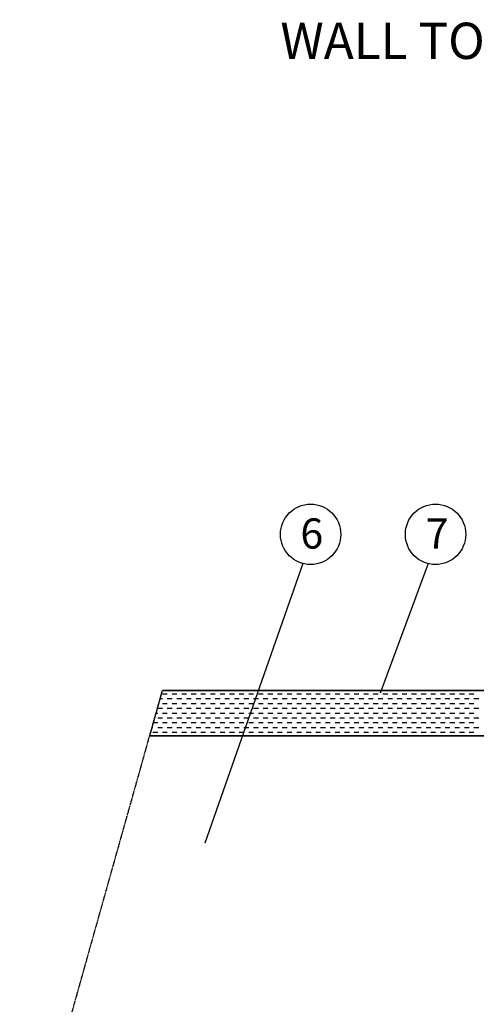
# Model space of a CAD drawing. Extents: x 21 to 2387, y -1234 to 110.
# Drawn here: x 21 to 324, y -542 to 110 of the extents above; entities that cross this region are included whole.
import ezdxf

# ---------------------------------------------------------------- set-up
doc = ezdxf.new("R2010")
doc.units = 0
doc.header["$MEASUREMENT"] = 0
doc.linetypes.add('CENTER', pattern=[1.265, 0.115, -0.07, 1.01, -0.07])
doc.layers.add('LAYER-0', color=12, linetype='CONTINUOUS')
doc.layers.add('LAYER-1', color=12, linetype='CONTINUOUS')
doc.styles.add('VC-TEXTSTYLE0', font='TXT', dxfattribs={"height": 0.2})

msp = doc.modelspace()

# ---------------------------------------------------------------- linework, layer by layer
at = {"layer": 'LAYER-1', "linetype": 'CONTINUOUS'}
for p, q in [((209.062314, -250.128288), (143.997777, -435.301626)), ((292.043202, -250.183356), (260.225906, -335.935333)), ((886.509788, -334.110197), (115.975475, -334.110197)), ((116.024083, -336.410183), (119.199083, -336.410183)), ((122.374083, -336.410183), (125.549083, -336.410183)), ((128.724083, -336.410183), (131.899083, -336.410183)), ((135.074083, -336.410183), (138.249083, -336.410183)), ((141.424083, -336.410183), (144.599083, -336.410183)), ((147.774083, -336.410183), (150.949083, -336.410183)), ((154.124083, -336.410183), (157.299083, -336.410183)), ((160.474083, -336.410183), (163.649083, -336.410183)), ((166.824083, -336.410183), (169.999083, -336.410183)), ((173.174083, -336.410183), (176.349083, -336.410183)), ((179.524083, -336.410183), (182.699083, -336.410183)), ((185.874083, -336.410183), (189.049083, -336.410183)), ((192.224083, -336.410183), (195.399083, -336.410183)), ((198.574083, -336.410183), (201.749083, -336.410183)), ((204.924071, -336.410183), (208.099071, -336.410183)), ((211.274071, -336.410183), (214.449071, -336.410183)), ((217.624071, -336.410183), (220.799071, -336.410183)), ((223.974071, -336.410183), (227.149071, -336.410183)), ((230.324071, -336.410183), (233.499071, -336.410183)), ((236.674071, -336.410183), (239.849071, -336.410183)), ((243.024071, -336.410183), (246.199071, -336.410183)), ((249.374071, -336.410183), (252.549071, -336.410183)), ((255.724071, -336.410183), (258.899071, -336.410183)), ((262.074071, -336.410183), (265.249071, -336.410183)), ((268.424071, -336.410183), (271.599071, -336.410183)), ((274.774071, -336.410183), (277.949071, -336.410183)), ((281.124071, -336.410183), (284.299071, -336.410183)), ((287.474071, -336.410183), (290.649071, -336.410183)), ((293.824071, -336.410183), (296.999071, -336.410183)), ((300.174071, -336.410183), (303.349071, -336.410183)), ((306.524071, -336.410183), (309.699071, -336.410183)), ((312.874071, -336.410183), (316.049071, -336.410183)), ((319.224071, -336.410183), (322.399071, -336.410183)), ((114.435711, -339.585183), (116.024083, -339.585183)), ((116.024083, -342.760183), (119.199083, -342.760183)), ((119.199083, -339.585183), (122.374083, -339.585183)), ((122.374083, -342.760183), (125.549083, -342.760183)), ((125.549083, -339.585183), (128.724083, -339.585183)), ((128.724083, -342.760183), (131.899083, -342.760183)), ((131.899083, -339.585183), (135.074083, -339.585183)), ((135.074083, -342.760183), (138.249083, -342.760183)), ((138.249083, -339.585183), (141.424083, -339.585183)), ((141.424083, -342.760183), (144.599083, -342.760183)), ((144.599083, -339.585183), (147.774083, -339.585183)), ((147.774083, -342.760183), (150.949083, -342.760183)), ((150.949083, -339.585183), (154.124083, -339.585183)), ((154.124083, -342.760183), (157.299083, -342.760183)), ((157.299083, -339.585183), (160.474083, -339.585183)), ((160.474083, -342.760183), (163.649083, -342.760183)), ((163.649083, -339.585183), (166.824083, -339.585183)), ((166.824083, -342.760183), (169.999083, -342.760183)), ((169.999083, -339.585183), (173.174083, -339.585183)), ((173.174083, -342.760183), (176.349083, -342.760183)), ((176.349083, -339.585183), (179.524083, -339.585183)), ((179.524083, -342.760183), (182.699083, -342.760183)), ((182.699083, -339.585183), (185.874083, -339.585183)), ((185.874083, -342.760183), (189.049083, -342.760183)), ((189.049083, -339.585183), (192.224083, -339.585183)), ((192.224083, -342.760183), (195.399083, -342.760183)), ((195.399083, -339.585183), (198.574083, -339.585183)), ((198.574083, -342.760183), (201.749083, -342.760183)), ((201.749083, -339.585183), (204.924071, -339.585183)), ((204.924071, -342.760183), (208.099071, -342.760183)), ((208.099071, -339.585183), (211.274071, -339.585183)), ((211.274071, -342.760183), (214.449071, -342.760183)), ((214.449071, -339.585183), (217.624071, -339.585183)), ((217.624071, -342.760183), (220.799071, -342.760183)), ((220.799071, -339.585183), (223.974071, -339.585183)), ((223.974071, -342.760183), (227.149071, -342.760183)), ((227.149071, -339.585183), (230.324071, -339.585183)), ((230.324071, -342.760183), (233.499071, -342.760183)), ((233.499071, -339.585183), (236.674071, -339.585183)), ((236.674071, -342.760183), (239.849071, -342.760183)), ((239.849071, -339.585183), (243.024071, -339.585183)), ((243.024071, -342.760183), (246.199071, -342.760183)), ((246.199071, -339.585183), (249.374071, -339.585183)), ((249.374071, -342.760183), (252.549071, -342.760183)), ((252.549071, -339.585183), (255.724071, -339.585183)), ((255.724071, -342.760183), (258.899071, -342.760183)), ((258.899071, -339.585183), (262.074071, -339.585183)), ((262.074071, -342.760183), (265.249071, -342.760183)), ((265.249071, -339.585183), (268.424071, -339.585183)), ((268.424071, -342.760183), (271.599071, -342.760183)), ((271.599071, -339.585183), (274.774071, -339.585183)), ((274.774071, -342.760183), (277.949071, -342.760183)), ((277.949071, -339.585183), (281.124071, -339.585183)), ((281.124071, -342.760183), (284.299071, -342.760183)), ((284.299071, -339.585183), (287.474071, -339.585183)), ((287.474071, -342.760183), (290.649071, -342.760183)), ((290.649071, -339.585183), (293.824071, -339.585183)), ((293.824071, -342.760183), (296.999071, -342.760183)), ((296.999071, -339.585183), (300.174071, -339.585183)), ((300.174071, -342.760183), (303.349071, -342.760183)), ((303.349071, -339.585183), (306.524071, -339.585183)), ((306.524071, -342.760183), (309.699071, -342.760183)), ((309.699071, -339.585183), (312.874071, -339.585183)), ((312.874071, -342.760183), (316.049071, -342.760183)), ((316.049071, -339.585183), (319.224071, -339.585183)), ((319.224071, -342.760183), (322.399071, -342.760183)), ((322.399071, -339.585183), (325.574071, -339.585183)), ((111.75695, -349.110183), (112.849083, -349.110183)), ((112.849083, -345.935183), (116.024083, -345.935183)), ((116.024083, -349.110183), (119.199083, -349.110183)), ((119.199083, -345.935183), (122.374083, -345.935183)), ((122.374083, -349.110183), (125.549083, -349.110183)), ((125.549083, -345.935183), (128.724083, -345.935183)), ((128.724083, -349.110183), (131.899083, -349.110183)), ((131.899083, -345.935183), (135.074083, -345.935183)), ((135.074083, -349.110183), (138.249083, -349.110183)), ((138.249083, -345.935183), (141.424083, -345.935183)), ((141.424083, -349.110183), (144.599083, -349.110183)), ((144.599083, -345.935183), (147.774083, -345.935183)), ((147.774083, -349.110183), (150.949083, -349.110183)), ((150.949083, -345.935183), (154.124083, -345.935183)), ((154.124083, -349.110183), (157.299083, -349.110183)), ((157.299083, -345.935183), (160.474083, -345.935183)), ((160.474083, -349.110183), (163.649083, -349.110183)), ((163.649083, -345.935183), (166.824083, -345.935183)), ((166.824083, -349.110183), (169.999083, -349.110183)), ((169.999083, -345.935183), (173.174083, -345.935183)), ((173.174083, -349.110183), (176.349083, -349.110183)), ((176.349083, -345.935183), (179.524083, -345.935183)), ((179.524083, -349.110183), (182.699083, -349.110183)), ((182.699083, -345.935183), (185.874083, -345.935183)), ((185.874083, -349.110183), (189.049083, -349.110183)), ((189.049083, -345.935183), (192.224083, -345.935183)), ((192.224083, -349.110183), (195.399083, -349.110183)), ((195.399083, -345.935183), (198.574083, -345.935183)), ((198.574083, -349.110183), (201.749083, -349.110183)), ((201.749083, -345.935183), (204.924071, -345.935183)), ((204.924071, -349.110183), (208.099071, -349.110183)), ((208.099071, -345.935183), (211.274071, -345.935183)), ((211.274071, -349.110183), (214.449071, -349.110183)), ((214.449071, -345.935183), (217.624071, -345.935183)), ((217.624071, -349.110183), (220.799071, -349.110183)), ((220.799071, -345.935183), (223.974071, -345.935183)), ((223.974071, -349.110183), (227.149071, -349.110183)), ((227.149071, -345.935183), (230.324071, -345.935183)), ((230.324071, -349.110183), (233.499071, -349.110183)), ((233.499071, -345.935183), (236.674071, -345.935183)), ((236.674071, -349.110183), (239.849071, -349.110183)), ((239.849071, -345.935183), (243.024071, -345.935183)), ((243.024071, -349.110183), (246.199071, -349.110183)), ((246.199071, -345.935183), (249.374071, -345.935183)), ((249.374071, -349.110183), (252.549071, -349.110183)), ((252.549071, -345.935183), (255.724071, -345.935183)), ((255.724071, -349.110183), (258.899071, -349.110183)), ((258.899071, -345.935183), (262.074071, -345.935183)), ((262.074071, -349.110183), (265.249071, -349.110183)), ((265.249071, -345.935183), (268.424071, -345.935183)), ((268.424071, -349.110183), (271.599071, -349.110183)), ((271.599071, -345.935183), (274.774071, -345.935183)), ((274.774071, -349.110183), (277.949071, -349.110183)), ((277.949071, -345.935183), (281.124071, -345.935183)), ((281.124071, -349.110183), (284.299071, -349.110183)), ((284.299071, -345.935183), (287.474071, -345.935183)), ((287.474071, -349.110183), (290.649071, -349.110183)), ((290.649071, -345.935183), (293.824071, -345.935183)), ((293.824071, -349.110183), (296.999071, -349.110183)), ((296.999071, -345.935183), (300.174071, -345.935183)), ((300.174071, -349.110183), (303.349071, -349.110183)), ((303.349071, -345.935183), (306.524071, -345.935183)), ((306.524071, -349.110183), (309.699071, -349.110183)), ((309.699071, -345.935183), (312.874071, -345.935183)), ((312.874071, -349.110183), (316.049071, -349.110183)), ((316.049071, -345.935183), (319.224071, -345.935183)), ((319.224071, -349.110183), (322.399071, -349.110183)), ((322.399071, -345.935183), (325.574071, -345.935183)), ((109.97111, -355.460183), (112.849083, -355.460183)), ((112.849083, -352.285183), (116.024083, -352.285183)), ((116.024083, -355.460183), (119.199083, -355.460183)), ((119.199083, -352.285183), (122.374083, -352.285183)), ((122.374083, -355.460183), (125.549083, -355.460183)), ((125.549083, -352.285183), (128.724083, -352.285183)), ((128.724083, -355.460183), (131.899083, -355.460183)), ((131.899083, -352.285183), (135.074083, -352.285183)), ((135.074083, -355.460183), (138.249083, -355.460183)), ((138.249083, -352.285183), (141.424083, -352.285183)), ((141.424083, -355.460183), (144.599083, -355.460183)), ((144.599083, -352.285183), (147.774083, -352.285183)), ((147.774083, -355.460183), (150.949083, -355.460183)), ((150.949083, -352.285183), (154.124083, -352.285183)), ((154.124083, -355.460183), (157.299083, -355.460183)), ((157.299083, -352.285183), (160.474083, -352.285183)), ((160.474083, -355.460183), (163.649083, -355.460183)), ((163.649083, -352.285183), (166.824083, -352.285183)), ((166.824083, -355.460183), (169.999083, -355.460183)), ((169.999083, -352.285183), (173.174083, -352.285183)), ((173.174083, -355.460183), (176.349083, -355.460183)), ((176.349083, -352.285183), (179.524083, -352.285183)), ((179.524083, -355.460183), (182.699083, -355.460183)), ((182.699083, -352.285183), (185.874083, -352.285183)), ((185.874083, -355.460183), (189.049083, -355.460183)), ((189.049083, -352.285183), (192.224083, -352.285183)), ((192.224083, -355.460183), (195.399083, -355.460183)), ((195.399083, -352.285183), (198.574083, -352.285183)), ((198.574083, -355.460183), (201.749083, -355.460183)), ((201.749083, -352.285183), (204.924071, -352.285183)), ((204.924071, -355.460183), (208.099071, -355.460183)), ((208.099071, -352.285183), (211.274071, -352.285183)), ((211.274071, -355.460183), (214.449071, -355.460183)), ((214.449071, -352.285183), (217.624071, -352.285183)), ((217.624071, -355.460183), (220.799071, -355.460183)), ((220.799071, -352.285183), (223.974071, -352.285183)), ((223.974071, -355.460183), (227.149071, -355.460183)), ((227.149071, -352.285183), (230.324071, -352.285183)), ((230.324071, -355.460183), (233.499071, -355.460183)), ((233.499071, -352.285183), (236.674071, -352.285183)), ((236.674071, -355.460183), (239.849071, -355.460183)), ((239.849071, -352.285183), (243.024071, -352.285183)), ((243.024071, -355.460183), (246.199071, -355.460183)), ((246.199071, -352.285183), (249.374071, -352.285183)), ((249.374071, -355.460183), (252.549071, -355.460183)), ((252.549071, -352.285183), (255.724071, -352.285183)), ((255.724071, -355.460183), (258.899071, -355.460183)), ((258.899071, -352.285183), (262.074071, -352.285183)), ((262.074071, -355.460183), (265.249071, -355.460183)), ((265.249071, -352.285183), (268.424071, -352.285183)), ((268.424071, -355.460183), (271.599071, -355.460183)), ((271.599071, -352.285183), (274.774071, -352.285183)), ((274.774071, -355.460183), (277.949071, -355.460183)), ((277.949071, -352.285183), (281.124071, -352.285183)), ((281.124071, -355.460183), (284.299071, -355.460183)), ((284.299071, -352.285183), (287.474071, -352.285183)), ((287.474071, -355.460183), (290.649071, -355.460183)), ((290.649071, -352.285183), (293.824071, -352.285183)), ((293.824071, -355.460183), (296.999071, -355.460183)), ((296.999071, -352.285183), (300.174071, -352.285183)), ((300.174071, -355.460183), (303.349071, -355.460183)), ((303.349071, -352.285183), (306.524071, -352.285183)), ((306.524071, -355.460183), (309.699071, -355.460183)), ((309.699071, -352.285183), (312.874071, -352.285183)), ((312.874071, -355.460183), (316.049071, -355.460183)), ((316.049071, -352.285183), (319.224071, -352.285183)), ((319.224071, -355.460183), (322.399071, -355.460183)), ((322.399071, -352.285183), (325.574071, -352.285183)), ((107.538427, -364.110197), (591.071334, -364.110197)), ((109.078189, -358.635183), (109.674083, -358.635183)), ((109.674083, -361.810183), (112.849083, -361.810183)), ((112.849083, -358.635183), (116.024083, -358.635183)), ((116.024083, -361.810183), (119.199083, -361.810183)), ((119.199083, -358.635183), (122.374083, -358.635183)), ((122.374083, -361.810183), (125.549083, -361.810183)), ((125.549083, -358.635183), (128.724083, -358.635183)), ((128.724083, -361.810183), (131.899083, -361.810183)), ((131.899083, -358.635183), (135.074083, -358.635183)), ((135.074083, -361.810183), (138.249083, -361.810183)), ((138.249083, -358.635183), (141.424083, -358.635183)), ((141.424083, -361.810183), (144.599083, -361.810183)), ((144.599083, -358.635183), (147.774083, -358.635183)), ((147.774083, -361.810183), (150.949083, -361.810183)), ((150.949083, -358.635183), (154.124083, -358.635183)), ((154.124083, -361.810183), (157.299083, -361.810183)), ((157.299083, -358.635183), (160.474083, -358.635183)), ((160.474083, -361.810183), (163.649083, -361.810183)), ((163.649083, -358.635183), (166.824083, -358.635183)), ((166.824083, -361.810183), (169.999083, -361.810183)), ((169.999083, -358.635183), (173.174083, -358.635183)), ((173.174083, -361.810183), (176.349083, -361.810183)), ((176.349083, -358.635183), (179.524083, -358.635183)), ((179.524083, -361.810183), (182.699083, -361.810183)), ((182.699083, -358.635183), (185.874083, -358.635183)), ((185.874083, -361.810183), (189.049083, -361.810183)), ((189.049083, -358.635183), (192.224083, -358.635183)), ((192.224083, -361.810183), (195.399083, -361.810183)), ((195.399083, -358.635183), (198.574083, -358.635183)), ((198.574083, -361.810183), (201.749083, -361.810183)), ((201.749083, -358.635183), (204.924071, -358.635183)), ((204.924071, -361.810183), (208.099071, -361.810183)), ((208.099071, -358.635183), (211.274071, -358.635183)), ((211.274071, -361.810183), (214.449071, -361.810183)), ((214.449071, -358.635183), (217.624071, -358.635183)), ((217.624071, -361.810183), (220.799071, -361.810183)), ((220.799071, -358.635183), (223.974071, -358.635183)), ((223.974071, -361.810183), (227.149071, -361.810183)), ((227.149071, -358.635183), (230.324071, -358.635183)), ((230.324071, -361.810183), (233.499071, -361.810183)), ((233.499071, -358.635183), (236.674071, -358.635183)), ((236.674071, -361.810183), (239.849071, -361.810183)), ((239.849071, -358.635183), (243.024071, -358.635183)), ((243.024071, -361.810183), (246.199071, -361.810183)), ((246.199071, -358.635183), (249.374071, -358.635183)), ((249.374071, -361.810183), (252.549071, -361.810183)), ((252.549071, -358.635183), (255.724071, -358.635183)), ((255.724071, -361.810183), (258.899071, -361.810183)), ((258.899071, -358.635183), (262.074071, -358.635183)), ((262.074071, -361.810183), (265.249071, -361.810183)), ((265.249071, -358.635183), (268.424071, -358.635183)), ((268.424071, -361.810183), (271.599071, -361.810183)), ((271.599071, -358.635183), (274.774071, -358.635183)), ((274.774071, -361.810183), (277.949071, -361.810183)), ((277.949071, -358.635183), (281.124071, -358.635183)), ((281.124071, -361.810183), (284.299071, -361.810183)), ((284.299071, -358.635183), (287.474071, -358.635183)), ((287.474071, -361.810183), (290.649071, -361.810183)), ((290.649071, -358.635183), (293.824071, -358.635183)), ((293.824071, -361.810183), (296.999071, -361.810183)), ((296.999071, -358.635183), (300.174071, -358.635183)), ((300.174071, -361.810183), (303.349071, -361.810183)), ((303.349071, -358.635183), (306.524071, -358.635183)), ((306.524071, -361.810183), (309.699071, -361.810183)), ((309.699071, -358.635183), (312.874071, -358.635183)), ((312.874071, -361.810183), (316.049071, -361.810183)), ((316.049071, -358.635183), (319.224071, -358.635183)), ((319.224071, -361.810183), (322.399071, -361.810183)), ((322.399071, -358.635183), (325.574071, -358.635183))]:
    msp.add_line(p, q, dxfattribs=at)
at = {"layer": 'LAYER-1', "color": 12, "linetype": 'CENTER'}
msp.add_line((21.339923, -670.610197), (115.975475, -334.110197), dxfattribs=at)
at = {"layer": 'LAYER-1', "linetype": 'CONTINUOUS', "flags": 128}
msp.add_lwpolyline([(107.538427, -364.110197), (115.975475, -334.110197), (886.509788, -334.110197), (881.579372, -364.110197)], close=True, dxfattribs=at)
at = {"layer": 'LAYER-1', "linetype": 'CONTINUOUS'}
for centre in [(214.175786, -230.793024), (296.943716, -230.793024)]:
    msp.add_circle(centre, 20, dxfattribs=at)

# ---------------------------------------------------------------- texts
at = {"layer": 'LAYER-0', "linetype": 'CONTINUOUS', "style": 'VC-TEXTSTYLE0'}
for s, height, p in [('WALL TO CEILING / FLOOR  JUNCTION', 24, (194.125977, 83.951318)), ('6', 20, (207.384464, -240.231849)), ('7', 20, (290.454246, -240.231849))]:
    msp.add_text(s, height=height, dxfattribs=at).set_placement(p)

doc.saveas('drawing.dxf')
